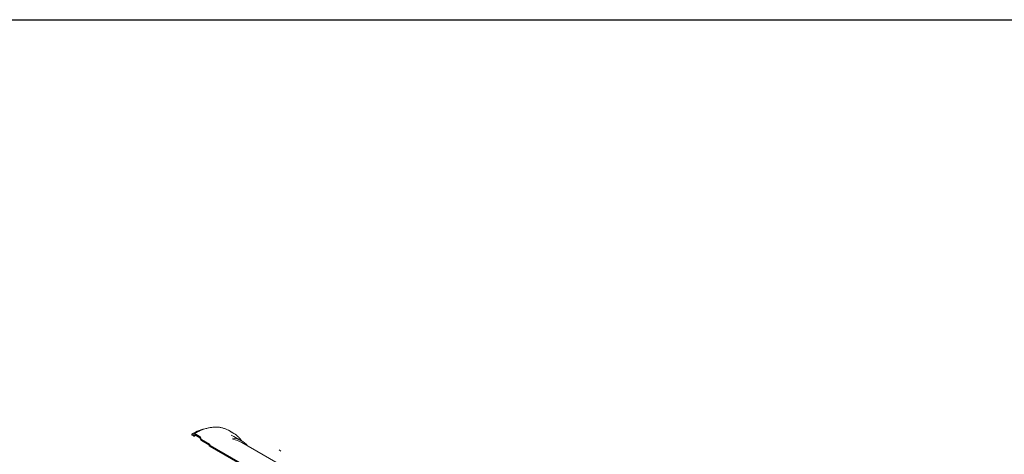
# Model space of a CAD drawing. Units: millimetres. Extents: x -12 to 653, y 5 to 290.
# Drawn here: x 264 to 326, y 263 to 290 of the extents above; entities that cross this region are included whole.
import ezdxf

# ---------------------------------------------------------------- set-up
doc = ezdxf.new("R2010")
doc.units = ezdxf.units.MM

msp = doc.modelspace()

# ---------------------------------------------------------------- hatches: boundary and pattern name
at = {"linetype": 'Continuous', "lineweight": 0}
h = msp.add_hatch(dxfattribs=at)
h.set_pattern_fill('ANSI31', angle=90, style=0)
edge = h.paths.add_edge_path(flags=0)
edge.add_line((278.86782, 261.648266), (275.770693, 263.436199))
edge.add_arc((275.770693, 263.45253), 0.02, 150.00268827, 270, ccw=False)
edge.add_line((275.75655, 263.460694), (275.75655, 263.493356))
edge.add_arc((275.742408, 263.50152), 0.02, 330.00268827, 450)
edge.add_line((275.742408, 263.517851), (275.233291, 263.811758))
edge.add_arc((275.233291, 263.86075), 0.06, 150.00268827, 270, ccw=False)
edge.add_line((275.190865, 263.885242), (275.190865, 263.917904))
edge.add_arc((275.148439, 263.942396), 0.06, 330.00268827, 450)
edge.add_line((275.148439, 263.991389), (274.809027, 264.187327))
edge.add_arc((274.809027, 264.138334), 0.06, 90, 150.00268827)
edge.add_line((274.766601, 264.162827), (274.766601, 264.130165))
edge.add_arc((274.724175, 264.154657), 0.06, 270, 330.00268827, ccw=False)
edge.add_line((274.724175, 264.105665), (274.62518, 264.162813))
edge.add_line((274.62518, 264.162813), (274.62518, 264.09749))
edge.add_line((274.62518, 264.09749), (274.724175, 264.040341))
edge.add_arc((274.724175, 264.154657), 0.14, 270, 330.00268827)
edge.add_line((274.823169, 264.097509), (274.823169, 264.113839))
edge.add_line((274.823169, 264.113839), (275.134296, 263.93423))
edge.add_line((275.134296, 263.93423), (275.134296, 263.917899))
edge.add_arc((275.233291, 263.86075), 0.14, 150.00268827, 270)
edge.add_line((275.233291, 263.746435), (275.701411, 263.476195))
edge.add_arc((275.770693, 263.45253), 0.1, 161.14123454, 270)
edge.add_line((275.770693, 263.370876), (278.86782, 261.582942))
edge.add_arc((278.86782, 254.462707), 8.72, -29.99731173, 90, ccw=False)
edge.add_line((285.033791, 250.903167), (285.033791, 248.290237))
edge.add_line((285.033791, 248.290237), (285.09036, 248.25758))
edge.add_line((285.09036, 248.25758), (285.09036, 250.870511))
edge.add_arc((278.86782, 254.462707), 8.8, 330.00268827, 450)

# ---------------------------------------------------------------- linework, layer by layer
at = {"color": 7, "linetype": 'Continuous', "lineweight": 30}
msp.add_line((7.59968, 290.301252), (411.130078, 290.301252), dxfattribs=at)
at = {"color": 7, "linetype": 'Continuous', "lineweight": 15}
for p, q in [((274.62518, 264.162813), (274.62518, 264.09749)), ((274.724175, 264.105665), (274.62518, 264.162813)), ((274.62518, 264.09749), (274.724175, 264.040341)), ((274.766601, 264.162827), (274.766601, 264.130165)), ((275.148439, 263.991389), (274.809027, 264.187327)), ((274.823169, 264.113839), (275.134296, 263.93423)), ((274.823169, 264.097509), (274.823169, 264.113839)), ((277.268266, 264.201303), (276.928855, 264.397241)), ((275.134296, 263.93423), (275.134296, 263.917899)), ((275.190865, 263.885242), (275.190865, 263.917904)), ((275.742408, 263.517851), (275.233291, 263.811758)), ((275.233291, 263.746435), (275.701411, 263.476195)), ((275.75655, 263.460694), (275.75655, 263.493356)), ((277.782242, 263.719844), (277.273126, 264.013751)), ((280.867658, 261.846298), (277.77053, 263.634232)), ((278.86782, 261.648266), (275.770693, 263.436199)), ((275.770693, 263.370876), (278.86782, 261.582942))]:
    msp.add_line(p, q, dxfattribs=at)
for centre, radius, start, end in [((276.134114, 261.637429), 2.941845, 101.22863989, 120.85861074), ((274.740736, 264.125969), 0.026203, 230.79671476, 9.21403699), ((274.762819, 264.087719), 0.061139, 230.79671476, 9.21403699), ((274.792465, 264.167022), 0.026203, 50.79671476, 189.21403699), ((276.218591, 263.166507), 1.420979, 60.01050059, 68.1425291), ((276.55825, 262.971381), 1.420132, 51.77586308, 68.13961063), ((276.588979, 262.828002), 1.368962, 60.01613037, 67.55137914), ((275.349227, 263.927679), 0.215153, 182.60547849, 237.39452166), ((275.098752, 263.913712), 0.092208, 2.60547849, 57.39452166), ((275.282978, 263.889434), 0.092208, 182.60547849, 237.39452166), ((275.855793, 263.502305), 0.156574, 189.59932042, 237.0769775), ((275.725846, 263.491959), 0.030736, 2.60547849, 57.39452166), ((277.078229, 262.502885), 1.40526, 40.65815717, 85.11882494), ((277.069556, 262.400749), 1.418747, 60.3909317, 83.91908435), ((275.787255, 263.462092), 0.030736, 182.60547849, 237.39452166)]:
    msp.add_arc(centre, radius, start, end, dxfattribs=at)
for points, knots in [([(276.742217, 264.487096), (276.726287, 264.493631), (276.680622, 264.512365), (276.602152, 264.537119), (276.507189, 264.561753), (276.409547, 264.580386), (276.309537, 264.593338), (276.207254, 264.600486), (276.102861, 264.601838), (275.99651, 264.597374), (275.888365, 264.587097), (275.778594, 264.571015), (275.667368, 264.549152), (275.554862, 264.521538), (275.441252, 264.488216), (275.326716, 264.449243), (275.21143, 264.404672), (275.09557, 264.354606), (274.979316, 264.299017), (274.873733, 264.244066), (274.806965, 264.206158), (274.77903, 264.190297)], [0, 0, 0, 0, 0.029089239, 0.083382225, 0.137723378, 0.192127546, 0.246605267, 0.301162495, 0.355800795, 0.410517903, 0.465308527, 0.52016524, 0.575079359, 0.630041705, 0.685043213, 0.740075372, 0.795130498, 0.85020188, 0.905283823, 0.960371618, 1, 1, 1, 1]), ([(274.794169, 264.03341), (274.813509, 264.04457), (274.842176, 264.061112), (274.87075, 264.076121), (274.880047, 264.081005)], [0, 0, 0, 0, 0.6746436739, 1, 1, 1, 1]), ([(277.772119, 263.725688), (277.756456, 263.74838), (277.721411, 263.799154), (277.662248, 263.872219), (277.595791, 263.945933), (277.525231, 264.01382), (277.47368, 264.05962), (277.444671, 264.081176), (277.441468, 264.083555)], [0, 0, 0, 0, 0.164155667, 0.367295403, 0.570123923, 0.772651114, 0.974903962, 1, 1, 1, 1])]:
    msp.add_open_spline(points, degree=3, knots=knots, dxfattribs=at)

doc.saveas('drawing.dxf')
